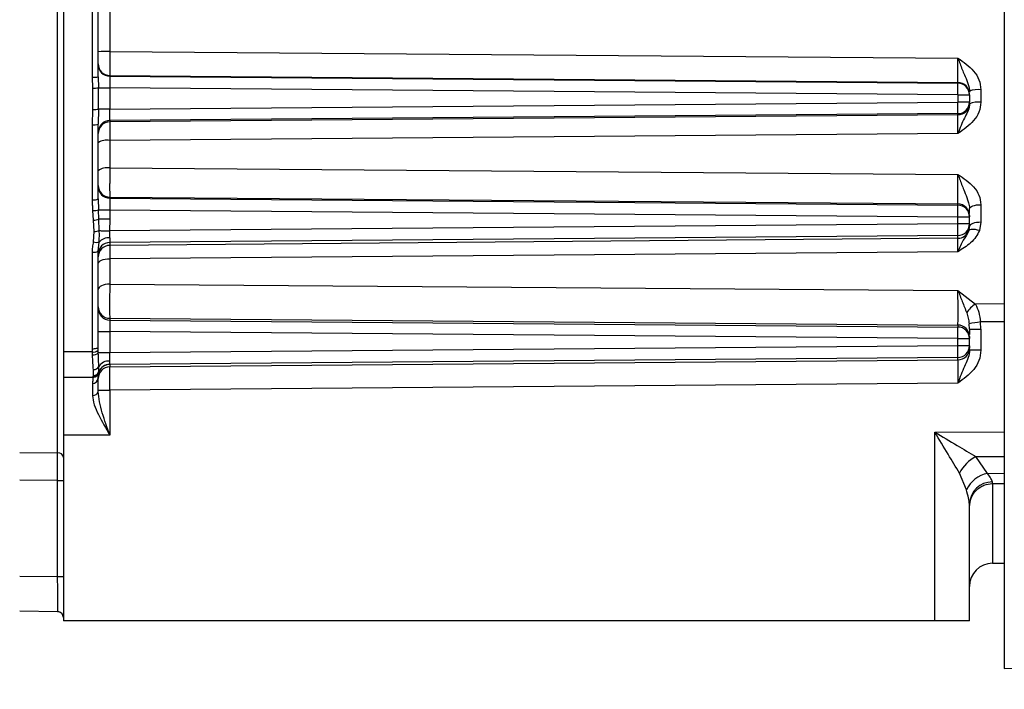
# Model space of a CAD drawing. Units: millimetres. Extents: x 125 to 10563, y 125 to 7300.
# Drawn here: x 6919 to 7004, y 5591 to 5649 of the extents above; entities that cross this region are included whole.
import ezdxf

# ---------------------------------------------------------------- set-up
doc = ezdxf.new("R2010")
doc.units = ezdxf.units.MM
doc.header["$LTSCALE"] = 25
doc.header["$PDSIZE"] = -1
doc.layers.add('WYMIAR', color=8, linetype='Continuous')
doc.styles.add('SLDTEXTSTYLE0', font='TXT', dxfattribs={"width": 0.605})
doc.dimstyles.new('SLDDIMSTYLE0', dxfattribs={"dimtxt": 77.049561, "dimasz": 82.55, "dimexe": 0, "dimexo": 0.0625, "dimgap": 19.26239, "dimtad": 1, "dimdec": 0, "dimrnd": 1e-09, "dimzin": 12, "dimdsep": 46, "dimtxsty": 'SLDTEXTSTYLE0', "dimsah": 1, "dimcen": 0.09, "dimadec": 0, "dimazin": 3, "dimtfac": 1, "dimtdec": 0, "dimtofl": 0, "dimtmove": 0, "dimatfit": 3, "dimfxl": 0, "dimfrac": 2, "dimtolj": 1, "dimtzin": 12, "dimarcsym": 0})

# ---------------------------------------------------------------- blocks, each defined once
blk = doc.blocks.new('_D_6')
at = {"layer": 'Defpoints', "color": 0}
for p in [(7178.254, 6486.911), (4875.694, 5947.757), (4875.694, 3909.3)]:
    blk.add_point(p, dxfattribs=at)
at = {"layer": 'WYMIAR', "color": 0, "lineweight": -2}
for p, q in [((7178.254, 6486.849), (7178.254, 3909.3)), ((4875.694, 5947.694), (4875.694, 3909.3)), ((7095.704, 3909.3), (4958.244, 3909.3))]:
    blk.add_line(p, q, dxfattribs=at)
at = {"layer": 'WYMIAR', "color": 0}
for points in [[(4958.244, 3923.059), (4958.244, 3895.542), (4875.694, 3909.3)], [(7095.704, 3895.542), (7095.704, 3923.059), (7178.254, 3909.3)]]:
    blk.add_solid(points, dxfattribs=at)
at = {"layer": 'WYMIAR', "color": 0, "lineweight": 18, "insert": (6026.974, 4005.612), "char_height": 77.0496, "attachment_point": 2, "style": 'SLDTEXTSTYLE0'}
blk.add_mtext('\\A1;2303', dxfattribs=at)
blk = doc.blocks.new('_D_10')
at = {"layer": 'Defpoints', "color": 0}
for p in [(7178.254, 6490.911), (6861.754, 4858.461), (7178.254, 4084.3)]:
    blk.add_point(p, dxfattribs=at)
at = {"layer": 'WYMIAR', "color": 0, "lineweight": -2}
for p, q in [((7178.254, 6490.849), (7178.254, 4084.3)), ((6861.754, 4858.398), (6861.754, 4084.3)), ((6944.304, 4084.3), (7095.704, 4084.3))]:
    blk.add_line(p, q, dxfattribs=at)
at = {"layer": 'WYMIAR', "color": 0}
for points in [[(6944.304, 4098.059), (6944.304, 4070.542), (6861.754, 4084.3)], [(7095.704, 4070.542), (7095.704, 4098.059), (7178.254, 4084.3)]]:
    blk.add_solid(points, dxfattribs=at)
at = {"layer": 'WYMIAR', "color": 0, "lineweight": 18, "insert": (7020.004, 4180.612), "char_height": 77.0496, "attachment_point": 2, "style": 'SLDTEXTSTYLE0'}
blk.add_mtext('\\A1;317', dxfattribs=at)

msp = doc.modelspace()

# ---------------------------------------------------------------- linework, layer by layer
at = {"lineweight": 25}
for p, q in [((7004.254, 5703.011), (7004.254, 5592.811)), ((6922.763, 5611.383), (6922.763, 5684.439)), ((6923.254, 5675.746), (6923.254, 5620.076)), ((6925.754, 5643.74), (6925.754, 5652.082)), ((6926.254, 5643.761), (6926.254, 5652.061)), ((6927.246, 5649.858), (6927.246, 5645.964)), ((6927.246, 5645.964), (7000.263, 5645.387)), ((6925.78, 5642.799), (6925.754, 5643.74)), ((6926.254, 5643.761), (6926.271, 5642.825)), ((6927.246, 5643.883), (6927.246, 5643.824)), ((6927.246, 5643.883), (7000.263, 5643.28)), ((6927.246, 5643.824), (7000.263, 5643.219)), ((7000.263, 5643.219), (7000.263, 5643.28)), ((6925.805, 5640.962), (6925.78, 5642.799)), ((6926.288, 5640.997), (6926.271, 5642.825)), ((6926.271, 5642.825), (6927.246, 5642.825)), ((6927.246, 5642.825), (6927.246, 5640.997)), ((7000.263, 5642.22), (6927.246, 5642.825)), ((7001.254, 5642.551), (7001.254, 5642.457)), ((7002.246, 5642.665), (7002.246, 5641.589)), ((6927.246, 5640.997), (7000.263, 5641.602)), ((7000.263, 5642.22), (7000.263, 5641.602)), ((7000.263, 5642.22), (7001.254, 5642.22)), ((7001.254, 5641.602), (7000.263, 5641.602)), ((7001.254, 5642.22), (7001.254, 5642.282)), ((7001.254, 5642.22), (7001.254, 5641.602)), ((7001.254, 5641.495), (7001.254, 5641.602)), ((6925.754, 5639.649), (6925.805, 5640.962)), ((6926.288, 5640.997), (6926.254, 5639.69)), ((6927.246, 5640.997), (6926.288, 5640.997)), ((7000.263, 5640.603), (6927.246, 5639.998)), ((7000.263, 5640.497), (6927.246, 5639.886)), ((6927.246, 5639.998), (6927.246, 5639.886)), ((7000.263, 5640.497), (7000.263, 5640.603)), ((6925.754, 5633.184), (6925.754, 5639.649)), ((6926.254, 5633.258), (6926.254, 5639.69)), ((7000.263, 5638.891), (6927.246, 5638.301)), ((6927.246, 5638.301), (6927.246, 5635.925)), ((6927.246, 5635.925), (7000.263, 5635.361)), ((6926.254, 5633.258), (6926.286, 5632.325)), ((6927.246, 5633.414), (6927.246, 5633.324)), ((6927.246, 5633.414), (7000.263, 5632.819)), ((6927.246, 5633.324), (7000.263, 5632.719)), ((6925.843, 5631.427), (6925.802, 5632.247)), ((6926.313, 5631.51), (6926.286, 5632.325)), ((6926.286, 5632.325), (6927.246, 5632.325)), ((6927.246, 5632.325), (6927.246, 5631.51)), ((6927.246, 5632.325), (7000.263, 5631.72)), ((7000.263, 5632.719), (7000.263, 5632.819)), ((7002.246, 5632.76), (7002.246, 5631.246)), ((6925.9, 5630.45), (6925.843, 5631.427)), ((6926.347, 5630.524), (6926.313, 5631.51)), ((6927.246, 5631.51), (6926.313, 5631.51)), ((6927.246, 5631.51), (6927.231, 5630.497)), ((7000.263, 5631.102), (7000.263, 5631.72)), ((7000.263, 5631.72), (7001.254, 5631.72)), ((7001.254, 5631.821), (7001.254, 5631.72)), ((7001.254, 5631.102), (7001.254, 5631.72)), ((7000.263, 5631.102), (6927.231, 5630.497)), ((7001.254, 5631.102), (7000.263, 5631.102)), ((7001.254, 5630.884), (7001.254, 5631.102)), ((7002.246, 5631.246), (7002.113, 5630.53)), ((6925.861, 5629.547), (6925.9, 5630.45)), ((7000.263, 5630.103), (6927.246, 5629.498)), ((7000.263, 5629.869), (6927.246, 5629.252)), ((7000.263, 5629.869), (7000.263, 5630.103)), ((6926.254, 5628.762), (6926.325, 5629.529)), ((6927.246, 5629.498), (6927.246, 5629.252)), ((6925.754, 5620.348), (6925.754, 5628.665)), ((6926.254, 5620.486), (6926.254, 5628.762)), ((7000.263, 5628.705), (6927.246, 5628.103)), ((6927.246, 5628.103), (6927.246, 5625.912)), ((6927.246, 5625.912), (7000.263, 5625.365)), ((7000.263, 5625.365), (7001.787, 5624.202)), ((7004.254, 5624.208), (7001.787, 5624.202)), ((6927.246, 5622.972), (6927.246, 5622.824)), ((6927.246, 5622.972), (7000.263, 5622.389)), ((6927.246, 5622.824), (7000.263, 5622.219)), ((7000.263, 5622.389), (7000.263, 5622.219)), ((7001.254, 5622.038), (7001.228, 5622.503)), ((7004.254, 5622.663), (7002.193, 5622.658)), ((7002.246, 5622.038), (7002.193, 5622.658)), ((6926.254, 5621.825), (6927.246, 5621.825)), ((6927.246, 5621.825), (6927.246, 5619.997)), ((7000.263, 5621.22), (6927.246, 5621.825)), ((7000.263, 5620.602), (7000.263, 5621.22)), ((7000.263, 5621.22), (7001.254, 5621.22)), ((7001.254, 5622.038), (7002.246, 5622.038)), ((7001.254, 5621.391), (7001.254, 5621.22)), ((7001.254, 5620.602), (7001.254, 5621.22)), ((7002.246, 5622.038), (7002.246, 5620.213)), ((6926.256, 5620.215), (6926.254, 5620.486)), ((7000.263, 5620.602), (6927.246, 5619.997)), ((7001.254, 5620.602), (7000.263, 5620.602)), ((7001.254, 5620.602), (7001.254, 5620.387)), ((6925.756, 5620.076), (6923.254, 5620.076)), ((6923.254, 5620.076), (6923.254, 5617.911)), ((6925.756, 5620.076), (6925.754, 5620.348)), ((6925.762, 5619.814), (6925.756, 5620.076)), ((6926.26, 5619.997), (6926.256, 5620.215)), ((6927.246, 5619.997), (6926.26, 5619.997)), ((7000.263, 5619.603), (6927.246, 5618.998)), ((7000.263, 5619.388), (7000.263, 5619.603)), ((7002.246, 5620.213), (7001.254, 5620.213)), ((6927.246, 5618.998), (6927.245, 5619.013)), ((6927.246, 5618.784), (7000.263, 5619.388)), ((6927.246, 5618.998), (6927.246, 5618.784)), ((6923.254, 5617.911), (6925.821, 5617.911)), ((6923.254, 5617.911), (6923.254, 5612.911)), ((6925.821, 5617.911), (6925.832, 5617.987)), ((6925.821, 5617.911), (6925.828, 5617.911)), ((6925.832, 5617.987), (6925.841, 5618.046)), ((6925.841, 5618.046), (6925.841, 5618.55)), ((6926.254, 5617.815), (6926.26, 5617.87)), ((6926.254, 5616.672), (6926.254, 5617.815)), ((6926.26, 5617.87), (6926.304, 5618.256)), ((6926.299, 5618.264), (6926.306, 5618.316)), ((6926.304, 5618.256), (6926.299, 5618.264)), ((6926.306, 5618.316), (6926.312, 5618.358)), ((6925.756, 5617.369), (6925.758, 5616.33)), ((7000.263, 5617.391), (6927.246, 5616.786)), ((6926.254, 5616.786), (6927.246, 5616.786)), ((6927.246, 5616.786), (6927.246, 5612.911)), ((6927.246, 5612.911), (6923.254, 5612.911)), ((6923.254, 5612.911), (6923.254, 5596.911)), ((6998.281, 5613.165), (7004.254, 5613.187)), ((6998.281, 5596.911), (6998.281, 5613.165)), ((6919.496, 5611.412), (6922.763, 5611.383)), ((7001.803, 5611.057), (7004.254, 5611.065)), ((7002.798, 5609.612), (7001.803, 5611.057)), ((7000.991, 5608.198), (7000.394, 5609.642)), ((7002.798, 5609.612), (7004.254, 5609.627)), ((6922.763, 5609.009), (6919.496, 5609.037)), ((6922.763, 5609.009), (6923.254, 5609.009)), ((6922.763, 5600.688), (6922.763, 5609.009)), ((7003.234, 5608.746), (7003.234, 5608.874)), ((7003.234, 5608.738), (7004.254, 5608.748)), ((7003.237, 5608.738), (7003.237, 5601.869)), ((7001.254, 5596.911), (7001.254, 5606.964)), ((7003.237, 5601.869), (7004.254, 5601.878)), ((6922.763, 5600.688), (6919.496, 5600.745)), ((6923.254, 5600.688), (6922.763, 5600.688)), ((6922.763, 5597.688), (6919.496, 5597.745)), ((6922.763, 5597.688), (6922.765, 5597.751)), ((6998.281, 5596.911), (6923.254, 5596.911)), ((7001.254, 5596.911), (6998.281, 5596.911)), ((7004.254, 5592.811), (7042.517, 5593.479))]:
    msp.add_line(p, q, dxfattribs=at)
at = {"lineweight": 25, "flags": 128}
for points in [[(7001.254, 5632.431), (7001.273, 5632.495), (7001.33, 5632.556), (7001.421, 5632.613), (7001.544, 5632.662), (7001.694, 5632.703), (7001.866, 5632.734), (7002.052, 5632.753), (7002.246, 5632.76)], [(7002.113, 5630.53), (7001.948, 5630.577), (7001.788, 5630.611), (7001.638, 5630.63), (7001.503, 5630.635), (7001.388, 5630.625), (7001.295, 5630.6), (7001.228, 5630.561), (7001.188, 5630.51)], [(7002.246, 5631.246), (7002.052, 5631.239), (7001.866, 5631.218), (7001.694, 5631.184), (7001.544, 5631.139), (7001.421, 5631.084), (7001.33, 5631.022), (7001.273, 5630.955), (7001.254, 5630.884)], [(6926.347, 5630.524), (6926.417, 5630.522), (6926.502, 5630.519), (6926.601, 5630.516), (6926.712, 5630.513), (6926.832, 5630.509), (6926.961, 5630.505), (6927.095, 5630.501), (6927.231, 5630.497)], [(6926.254, 5627.679), (6926.273, 5627.762), (6926.33, 5627.841), (6926.421, 5627.914), (6926.544, 5627.978), (6926.694, 5628.031), (6926.866, 5628.07), (6927.052, 5628.095), (6927.246, 5628.103)], [(6927.246, 5625.912), (6927.052, 5625.902), (6926.866, 5625.875), (6926.694, 5625.831), (6926.544, 5625.772), (6926.421, 5625.701), (6926.33, 5625.62), (6926.273, 5625.532), (6926.254, 5625.441)], [(6925.754, 5620.348), (6925.852, 5620.351), (6925.946, 5620.359), (6926.032, 5620.371), (6926.108, 5620.389), (6926.17, 5620.41), (6926.216, 5620.433), (6926.245, 5620.459), (6926.254, 5620.486)]]:
    msp.add_lwpolyline(points, dxfattribs=at)
at = {"lineweight": 25}
for centre, radius, start, end in [((6927, 5640.006), 5.963, 87.63604, 97.18027), ((6927.254, 5644.883), 0.999, 180.03886, 269.53972), ((6927.254, 5644.823), 0.999, 180.03886, 269.53972), ((6925.879, 5646.752), 3.015, 267.62803, 277.14895), ((7000.255, 5642.281), 0.999, 0.03886, 89.53972), ((6925.84, 5646.38), 3.581, 269.03671, 276.91704), ((6968.042, 5642.72), 32.225, 359.11222, 0.88778), ((7000.255, 5642.22), 0.999, 0.03886, 89.53972), ((7002.003, 5640.41), 2.268, 83.84614, 109.26523), ((6968.042, 5641.102), 32.225, 359.11222, 0.88778), ((7000.255, 5641.602), 0.999, 270.46028, 359.96114), ((7002.004, 5639.686), 1.918, 82.76532, 113.00351), ((6925.832, 5643.962), 3, 269.48229, 278.7442), ((7000.255, 5641.496), 0.999, 270.46028, 359.96114), ((6927.254, 5638.999), 0.999, 90.46028, 179.96114), ((6927.254, 5638.887), 0.999, 90.46028, 179.96114), ((6925.879, 5641.193), 1.549, 265.40271, 284.04353), ((6927.01, 5636.945), 1.376, 80.14113, 123.3119), ((6927.016, 5634.769), 1.179, 78.76603, 130.26325), ((6927.254, 5634.413), 0.999, 180.03886, 269.53972), ((6927.254, 5634.323), 0.999, 180.03886, 269.53972), ((6925.877, 5634.088), 0.912, 262.2961, 294.45943), ((6925.829, 5633.611), 1.365, 268.83699, 289.53968), ((7000.255, 5631.82), 0.999, 0.03886, 89.53972), ((6968.042, 5632.22), 32.225, 359.11222, 0.88778), ((7000.255, 5631.72), 0.999, 0.03886, 89.53972), ((6925.824, 5632.918), 1.49, 270.71136, 289.15671), ((6968.042, 5630.602), 32.225, 359.11222, 0.88778), ((7000.255, 5631.102), 0.999, 270.46028, 359.96114), ((6925.858, 5632.091), 1.641, 271.47234, 287.31707), ((6927.166, 5628.779), 1.126, 86.11168, 138.27875), ((7000.255, 5630.869), 1, 270.47823, 338.97972), ((6926.141, 5630.758), 1.243, 256.98699, 278.53259), ((6927.254, 5628.499), 0.999, 90.46028, 179.96114), ((6927.254, 5628.253), 0.999, 90.46028, 179.96114), ((6925.875, 5629.387), 0.732, 260.53058, 301.25689), ((6927.254, 5623.972), 0.999, 180.03886, 269.53972), ((6927.254, 5623.823), 0.999, 180.03886, 269.53972), ((7002.735, 5622.505), 1.943, 119.18761, 151.62243), ((7000.255, 5621.39), 0.999, 0.03886, 89.53972), ((6968.042, 5621.72), 32.225, 359.11222, 0.88778), ((7000.255, 5621.22), 0.999, 0.03886, 89.53972), ((7042.094, 5371.056), 254.746, 99.01139, 99.23119), ((6968.042, 5620.102), 32.225, 359.11222, 0.88778), ((7000.255, 5620.602), 0.999, 270.46028, 359.96114), ((7000.255, 5620.388), 0.999, 270.46028, 359.96114), ((6925.855, 5620.687), 0.619, 260.82087, 310.32849), ((6925.836, 5620.382), 0.572, 262.58967, 317.76613), ((6925.852, 5619.072), 0.522, 268.82838, 331.79984), ((6927.254, 5617.784), 0.999, 90.46028, 179.96114), ((6927.254, 5617.999), 1, 90.47629, 161.48155), ((6927.18, 5618.258), 1.037, 86.55752, 146.82932), ((6927.25, 5618.014), 0.999, 90.29809, 159.81082), ((6925.78, 5617.844), 0.475, 267.11913, 356.55177), ((6925.821, 5618.411), 0.5, 270.0023, 342.92497), ((6925.828, 5618.411), 0.5, 270.0025, 341.98507), ((6925.843, 5618.477), 0.49, 268.71059, 340.81648), ((6925.855, 5618.536), 0.491, 268.38391, 338.71277), ((6925.822, 5616.768), 0.443, 261.64841, 347.42309), ((6922.803, 5610.929), 0.455, 7.28448, 95.03563), ((7003.293, 5608.163), 3.255, 117.24522, 152.96407), ((7003.287, 5607.126), 2.534, 101.11646, 154.97227), ((7003.209, 5606.919), 1.955, 89.27352, 178.6577), ((7003.254, 5599.869), 2, 90.5, 180), ((6922.754, 5597.188), 0.5, 0, 89)]:
    msp.add_arc(centre, radius, start, end, dxfattribs=at)
for points, knots in [([(6927.246, 5645.964), (6927.245, 5645.831), (6927.244, 5645.568), (6927.243, 5645.066), (6927.242, 5644.507), (6927.243, 5644.115), (6927.244, 5643.928), (6927.245, 5643.898), (6927.246, 5643.883)], [0, 0, 0, 0, 0.1280883, 0.2533322, 0.4995323, 0.7458941, 0.8714123, 1, 1, 1, 1]), ([(7000.263, 5643.28), (7000.264, 5643.325), (7000.266, 5643.415), (7000.267, 5643.909), (7000.266, 5644.597), (7000.264, 5645.124), (7000.263, 5645.387)], [0, 0, 0, 0, 0.250322, 0.500225, 0.749915, 1, 1, 1, 1]), ([(7000.263, 5645.387), (7000.307, 5645.263), (7000.367, 5645.097), (7000.544, 5644.608), (7000.779, 5644.022), (7001.06, 5643.405), (7001.202, 5642.975), (7001.249, 5642.725), (7001.253, 5642.597), (7001.254, 5642.551)], [0, 0, 0, 0, 0.125753, 0.169903, 0.500576, 0.750796, 0.875408, 0.955045, 1, 1, 1, 1]), ([(7000.263, 5645.387), (7000.746, 5645.05), (7001.471, 5644.544), (7002.137, 5643.541), (7002.209, 5642.957), (7002.246, 5642.665)], [0, 0, 0, 0, 0.500096, 0.7503822, 1, 1, 1, 1]), ([(6927.246, 5643.824), (6927.245, 5643.803), (6927.243, 5643.762), (6927.242, 5643.528), (6927.243, 5643.205), (6927.245, 5642.952), (6927.246, 5642.825)], [0, 0, 0, 0, 0.250012, 0.500005, 0.749995, 1, 1, 1, 1]), ([(7002.246, 5641.589), (7002.209, 5641.299), (7002.137, 5640.717), (7001.471, 5639.723), (7000.746, 5639.224), (7000.263, 5638.891)], [0, 0, 0, 0, 0.2496179, 0.4999041, 1, 1, 1, 1]), ([(6927.246, 5639.998), (6927.245, 5640.019), (6927.243, 5640.06), (6927.242, 5640.294), (6927.243, 5640.617), (6927.245, 5640.87), (6927.246, 5640.997)], [0, 0, 0, 0, 0.2500122, 0.5000047, 0.7499949, 1, 1, 1, 1]), ([(7001.254, 5641.452), (7001.253, 5641.409), (7001.234, 5640.933), (7000.878, 5640.376), (7000.53, 5639.604), (7000.352, 5639.129), (7000.263, 5638.891)], [0, 0, 0, 0, 0.045063, 0.49842, 0.748582, 1, 1, 1, 1]), ([(6927.246, 5639.886), (6927.245, 5639.853), (6927.244, 5639.787), (6927.243, 5639.428), (6927.244, 5638.931), (6927.245, 5638.512), (6927.246, 5638.301)], [0, 0, 0, 0, 0.2518327, 0.4997122, 0.7477076, 1, 1, 1, 1]), ([(7000.263, 5638.891), (7000.264, 5639.104), (7000.265, 5639.527), (7000.266, 5640.031), (7000.265, 5640.396), (7000.264, 5640.463), (7000.263, 5640.497)], [0, 0, 0, 0, 0.251915, 0.499834, 0.747814, 1, 1, 1, 1]), ([(6927.246, 5635.925), (6927.245, 5635.779), (6927.243, 5635.487), (6927.242, 5635.04), (6927.241, 5634.614), (6927.24, 5634.225), (6927.241, 5633.897), (6927.242, 5633.644), (6927.243, 5633.468), (6927.245, 5633.432), (6927.246, 5633.414)], [0, 0, 0, 0, 0.125182, 0.250225, 0.375085, 0.499656, 0.624256, 0.749206, 0.874442, 1, 1, 1, 1]), ([(7000.263, 5632.819), (7000.264, 5632.837), (7000.265, 5632.874), (7000.267, 5633.053), (7000.268, 5633.309), (7000.268, 5633.642), (7000.268, 5634.036), (7000.267, 5634.469), (7000.265, 5634.921), (7000.264, 5635.214), (7000.263, 5635.361)], [0, 0, 0, 0, 0.125272, 0.250325, 0.375193, 0.499835, 0.624528, 0.749513, 0.874693, 1, 1, 1, 1]), ([(7000.263, 5635.361), (7000.746, 5635.038), (7001.471, 5634.552), (7002.137, 5633.594), (7002.209, 5633.037), (7002.246, 5632.76)], [0, 0, 0, 0, 0.500096, 0.750382, 1, 1, 1, 1]), ([(7000.263, 5635.361), (7000.307, 5635.241), (7000.367, 5635.079), (7000.544, 5634.591), (7000.779, 5633.979), (7001.06, 5633.315), (7001.202, 5632.864), (7001.249, 5632.607), (7001.253, 5632.478), (7001.254, 5632.431)], [0, 0, 0, 0, 0.1257536, 0.1699033, 0.5005762, 0.750796, 0.8754081, 0.9550453, 1, 1, 1, 1]), ([(6925.802, 5632.247), (6925.799, 5632.301), (6925.791, 5632.457), (6925.768, 5632.769), (6925.759, 5633.028), (6925.754, 5633.184)], [0, 0, 0, 0, 0.174724, 0.500152, 1, 1, 1, 1]), ([(6927.246, 5633.324), (6927.245, 5633.303), (6927.243, 5633.262), (6927.242, 5633.028), (6927.243, 5632.705), (6927.245, 5632.452), (6927.246, 5632.325)], [0, 0, 0, 0, 0.2500122, 0.5000047, 0.7499949, 1, 1, 1, 1]), ([(7001.254, 5631.996), (7001.254, 5631.997), (7001.254, 5632.058), (7001.254, 5632.247), (7001.254, 5632.431)], [0, 0, 0, 0, 0.0271001, 1, 1, 1, 1]), ([(7002.113, 5630.53), (7002.023, 5630.344), (7001.835, 5629.954), (7001.217, 5629.312), (7000.641, 5628.946), (7000.263, 5628.705)], [0, 0, 0, 0, 0.238464, 0.4997, 1, 1, 1, 1]), ([(7001.188, 5630.51), (7001.193, 5630.523), (7001.206, 5630.561), (7001.241, 5630.684), (7001.249, 5630.797), (7001.254, 5630.884)], [0, 0, 0, 0, 0.110222, 0.313775, 1, 1, 1, 1]), ([(6926.325, 5629.529), (6926.337, 5629.689), (6926.35, 5629.859), (6926.353, 5630.11), (6926.352, 5630.279), (6926.349, 5630.439), (6926.347, 5630.524)], [0, 0, 0, 0, 0.498956, 0.529273, 0.749888, 1, 1, 1, 1]), ([(6927.231, 5630.497), (6927.226, 5630.391), (6927.221, 5630.278), (6927.23, 5630.128), (6927.238, 5630.03), (6927.241, 5629.947), (6927.242, 5629.903)], [0, 0, 0, 0, 0.499141, 0.528611, 0.749412, 1, 1, 1, 1]), ([(6927.242, 5629.903), (6927.242, 5629.848), (6927.242, 5629.738), (6927.243, 5629.614), (6927.244, 5629.525), (6927.245, 5629.507), (6927.246, 5629.498)], [0, 0, 0, 0, 0.2408308, 0.4877715, 0.7408267, 1, 1, 1, 1]), ([(7001.188, 5630.51), (7001.185, 5630.502), (7001.071, 5630.195), (7000.703, 5629.752), (7000.411, 5629.057), (7000.263, 5628.705)], [0, 0, 0, 0, 0.013624, 0.501581, 1, 1, 1, 1]), ([(7000.263, 5628.705), (7000.264, 5628.865), (7000.264, 5629.182), (7000.265, 5629.541), (7000.264, 5629.796), (7000.264, 5629.844), (7000.263, 5629.869)], [0, 0, 0, 0, 0.251399, 0.500106, 0.748762, 1, 1, 1, 1]), ([(6925.754, 5628.665), (6925.763, 5628.813), (6925.779, 5629.109), (6925.834, 5629.401), (6925.861, 5629.547)], [0, 0, 0, 0, 0.499305, 1, 1, 1, 1]), ([(6927.246, 5629.252), (6927.245, 5629.228), (6927.244, 5629.181), (6927.244, 5628.929), (6927.244, 5628.575), (6927.245, 5628.261), (6927.246, 5628.103)], [0, 0, 0, 0, 0.251052, 0.49964, 0.748385, 1, 1, 1, 1]), ([(6927.246, 5625.912), (6927.245, 5625.757), (6927.242, 5625.45), (6927.24, 5624.945), (6927.238, 5624.446), (6927.238, 5623.976), (6927.238, 5623.571), (6927.24, 5623.257), (6927.242, 5623.037), (6927.245, 5622.994), (6927.246, 5622.972)], [0, 0, 0, 0, 0.125472, 0.250088, 0.374641, 0.499897, 0.62517, 0.749765, 0.874442, 1, 1, 1, 1]), ([(7000.263, 5622.389), (7000.264, 5622.411), (7000.267, 5622.456), (7000.269, 5622.682), (7000.271, 5623.002), (7000.271, 5623.412), (7000.271, 5623.887), (7000.269, 5624.392), (7000.266, 5624.903), (7000.264, 5625.211), (7000.263, 5625.365)], [0, 0, 0, 0, 0.12584, 0.251085, 0.375937, 0.500394, 0.624824, 0.749583, 0.874629, 1, 1, 1, 1]), ([(7000.263, 5625.365), (7000.385, 5625.053), (7000.628, 5624.429), (7000.893, 5623.762), (7001.025, 5623.429)], [0, 0, 0, 0, 0.499557, 1, 1, 1, 1]), ([(7001.787, 5624.202), (7001.885, 5623.972), (7002.084, 5623.503), (7002.156, 5622.944), (7002.193, 5622.658)], [0, 0, 0, 0, 0.4890992, 1, 1, 1, 1]), ([(7001.025, 5623.429), (7001.074, 5623.278), (7001.174, 5622.97), (7001.21, 5622.661), (7001.228, 5622.503)], [0, 0, 0, 0, 0.4883559, 1, 1, 1, 1]), ([(6927.246, 5622.824), (6927.245, 5622.803), (6927.243, 5622.762), (6927.242, 5622.528), (6927.243, 5622.205), (6927.245, 5621.952), (6927.246, 5621.825)], [0, 0, 0, 0, 0.2500122, 0.5000047, 0.7499949, 1, 1, 1, 1]), ([(7001.254, 5622.038), (7001.254, 5621.845), (7001.254, 5621.636), (7001.254, 5621.571), (7001.254, 5621.566)], [0, 0, 0, 0, 0.922914, 1, 1, 1, 1]), ([(6925.841, 5618.55), (6925.827, 5618.73), (6925.799, 5619.088), (6925.775, 5619.572), (6925.762, 5619.814)], [0, 0, 0, 0, 0.500546, 1, 1, 1, 1]), ([(6926.312, 5618.826), (6926.303, 5618.999), (6926.286, 5619.336), (6926.268, 5619.781), (6926.26, 5619.997)], [0, 0, 0, 0, 0.515146, 1, 1, 1, 1]), ([(6927.242, 5619.293), (6927.243, 5619.393), (6927.243, 5619.545), (6927.244, 5619.796), (6927.245, 5619.93), (6927.246, 5619.997)], [0, 0, 0, 0, 0.4862004, 0.7399249, 1, 1, 1, 1]), ([(7001.254, 5620.213), (7001.253, 5620.168), (7001.235, 5619.661), (7000.884, 5619.018), (7000.532, 5618.145), (7000.353, 5617.643), (7000.263, 5617.391)], [0, 0, 0, 0, 0.044248, 0.498628, 0.748628, 1, 1, 1, 1]), ([(7002.246, 5620.213), (7002.21, 5619.914), (7002.14, 5619.314), (7001.482, 5618.274), (7000.751, 5617.744), (7000.263, 5617.391)], [0, 0, 0, 0, 0.249749, 0.500095, 1, 1, 1, 1]), ([(6926.312, 5618.358), (6926.316, 5618.41), (6926.323, 5618.514), (6926.316, 5618.722), (6926.312, 5618.826)], [0, 0, 0, 0, 0.499146, 1, 1, 1, 1]), ([(6927.245, 5619.013), (6927.244, 5619.039), (6927.243, 5619.092), (6927.242, 5619.227), (6927.242, 5619.293)], [0, 0, 0, 0, 0.508718, 1, 1, 1, 1]), ([(6927.246, 5616.786), (6927.245, 5617.04), (6927.243, 5617.546), (6927.242, 5618.193), (6927.243, 5618.66), (6927.245, 5618.742), (6927.246, 5618.784)], [0, 0, 0, 0, 0.250001, 0.5, 0.749999, 1, 1, 1, 1]), ([(7000.263, 5619.388), (7000.264, 5619.347), (7000.266, 5619.265), (7000.266, 5618.798), (7000.266, 5618.151), (7000.264, 5617.644), (7000.263, 5617.391)], [0, 0, 0, 0, 0.250005, 0.5, 0.749995, 1, 1, 1, 1]), ([(6925.828, 5617.911), (6925.822, 5617.888), (6925.81, 5617.84), (6925.774, 5617.527), (6925.756, 5617.369)], [0, 0, 0, 0, 0.49944, 1, 1, 1, 1]), ([(6925.758, 5616.33), (6925.793, 5616.068), (6925.864, 5615.542), (6926.404, 5614.392), (6926.909, 5613.503), (6927.246, 5612.911)], [0, 0, 0, 0, 0.249829, 0.500278, 1, 1, 1, 1]), ([(6927.246, 5612.911), (6927.024, 5613.553), (6926.691, 5614.516), (6926.334, 5615.778), (6926.281, 5616.374), (6926.254, 5616.672)], [0, 0, 0, 0, 0.499797, 0.749917, 1, 1, 1, 1]), ([(6998.281, 5613.165), (6998.925, 5612.78), (7000.146, 5612.051), (7001.272, 5611.375), (7001.803, 5611.057)], [0, 0, 0, 0, 0.528532, 1, 1, 1, 1]), ([(7000.394, 5609.642), (7000.076, 5610.175), (6999.401, 5611.303), (6998.668, 5612.521), (6998.281, 5613.165)], [0, 0, 0, 0, 0.471468, 1, 1, 1, 1]), ([(6922.763, 5609.009), (6922.763, 5609.238), (6922.764, 5609.694), (6922.764, 5610.339), (6922.764, 5610.926), (6922.763, 5611.23), (6922.763, 5611.383)], [0, 0, 0, 0, 0.250389, 0.499305, 0.74854, 1, 1, 1, 1]), ([(7003.234, 5608.874), (7003.205, 5608.967), (7003.148, 5609.153), (7002.915, 5609.459), (7002.798, 5609.612)], [0, 0, 0, 0, 0.4993228, 1, 1, 1, 1]), ([(7001.254, 5606.739), (7001.281, 5606.989), (7001.321, 5607.373), (7001.567, 5607.836), (7001.822, 5608.156), (7002.139, 5608.414), (7002.6, 5608.665), (7002.984, 5608.709), (7003.234, 5608.738)], [0, 0, 0, 0, 0.23959, 0.368435, 0.49998, 0.631529, 0.760388, 1, 1, 1, 1]), ([(7001.254, 5606.964), (7001.235, 5607.13), (7001.195, 5607.463), (7001.059, 5607.952), (7000.991, 5608.198)], [0, 0, 0, 0, 0.49793, 1, 1, 1, 1]), ([(6922.765, 5597.751), (6922.765, 5597.803), (6922.766, 5597.954), (6922.767, 5598.518), (6922.766, 5599.329), (6922.765, 5600.08), (6922.764, 5600.483), (6922.763, 5600.688)], [0, 0, 0, 0, 0.146034, 0.425012, 0.703984, 0.850019, 1, 1, 1, 1]), ([(6922.765, 5597.747), (6922.859, 5597.714), (6923.003, 5597.662), (6923.155, 5597.505), (6923.199, 5597.414), (6923.221, 5597.368)], [0, 0, 0, 0, 0.484814, 0.740855, 1, 1, 1, 1])]:
    msp.add_open_spline(points, degree=3, knots=knots, dxfattribs=at)

# ---------------------------------------------------------------- dimensions: what is measured, and where the dimension line sits
at = {"layer": 'WYMIAR', "lineweight": 18}
for base, p1, p2, picture, middle in [((7178.254380989, 4084.300200665), (6861.754380989, 4858.460998091), (7178.254380989, 6490.911333434), '_D_10', (7020.004380989, 4084.300200665)), ((4875.694, 3909.3), (7178.254, 6486.911), (4875.694, 5947.757), '_D_6', (6026.974, 3909.3))]:
    dim = msp.add_linear_dim(base=base, p1=p1, p2=p2, dimstyle='SLDDIMSTYLE0', dxfattribs=at)
    dim.commit()
    dim.dimension.update_dxf_attribs({"geometry": picture, "text_midpoint": middle, "dimtype": 160})

doc.saveas('drawing.dxf')
